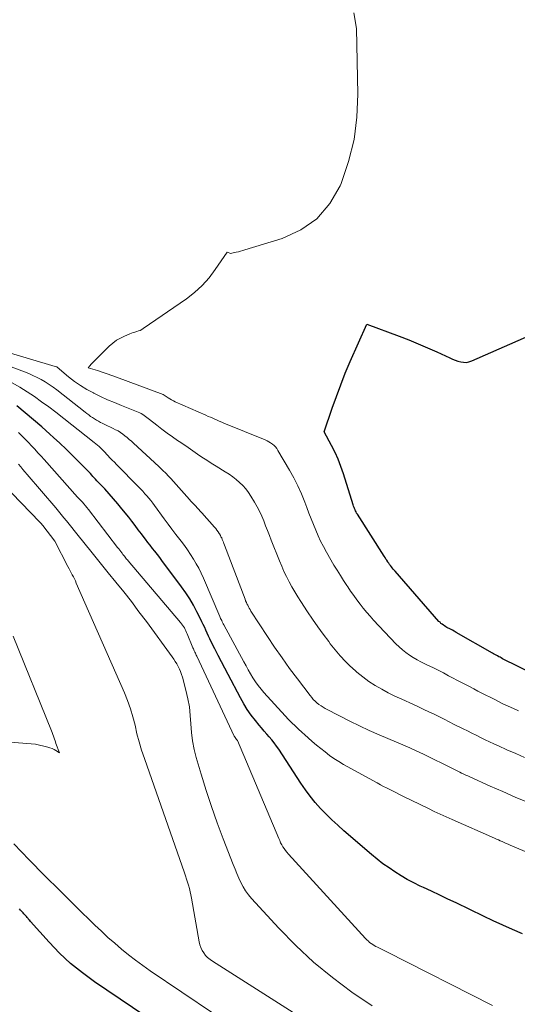
# Model space of a CAD drawing. Units: feet. Extents: x 1176672 to 1184172, y 7076370 to 7083870.
# Drawn here: x 1178171 to 1178198, y 7076724 to 7076778 of the extents above; entities that cross this region are included whole.
import ezdxf

# ---------------------------------------------------------------- set-up
doc = ezdxf.new("R2010")
doc.units = ezdxf.units.FT
doc.header["$MEASUREMENT"] = 0
doc.layers.add('Level 44', color=7, linetype='Continuous', lineweight=0)
doc.layers.add('Level 45', color=7, linetype='Continuous', lineweight=0)

msp = doc.modelspace()

# ---------------------------------------------------------------- linework, layer by layer
at = {"layer": 'Level 44', "color": 32, "linetype": 'Continuous', "lineweight": 30, "flags": 128}
for points, elevation in [([(1178199.03, 7076742.2), (1178197.33, 7076743.04), (1178197.26, 7076743.08), (1178197.19, 7076743.12), (1178197.12, 7076743.15), (1178197.05, 7076743.19), (1178196.98, 7076743.23), (1178196.91, 7076743.27), (1178196.84, 7076743.31), (1178196.77, 7076743.35), (1178194.79, 7076744.48), (1178194.69, 7076744.54), (1178194.6, 7076744.59), (1178194.51, 7076744.64), (1178194.41, 7076744.69), (1178194.36, 7076744.71), (1178194.29, 7076744.75), (1178194.22, 7076744.79), (1178194.15, 7076744.83), (1178194.09, 7076744.87), (1178194.03, 7076744.92), (1178193.96, 7076744.97), (1178193.91, 7076745.03), (1178193.85, 7076745.08), (1178191.45, 7076747.82), (1178191.4, 7076747.88), (1178191.35, 7076747.94), (1178191.3, 7076748), (1178191.25, 7076748.06), (1178191.2, 7076748.13), (1178191.15, 7076748.19), (1178191.11, 7076748.26), (1178191.06, 7076748.32), (1178191.05, 7076748.34), (1178191, 7076748.42), (1178190.95, 7076748.49), (1178190.9, 7076748.57), (1178190.85, 7076748.64), (1178189.39, 7076750.94), (1178189.35, 7076751), (1178189.32, 7076751.06), (1178189.29, 7076751.12), (1178189.26, 7076751.18), (1178189.23, 7076751.25), (1178189.21, 7076751.31), (1178189.18, 7076751.38), (1178189.16, 7076751.45), (1178188.63, 7076753.15), (1178188.49, 7076753.55), (1178188.34, 7076753.94), (1178188.17, 7076754.32), (1178187.98, 7076754.7), (1178187.58, 7076755.44), (1178188.01, 7076756.74), (1178188.24, 7076757.38), (1178188.48, 7076758.02), (1178188.73, 7076758.65), (1178189, 7076759.28), (1178189.91, 7076761.33), (1178191.68, 7076760.67), (1178192.2, 7076760.47), (1178192.71, 7076760.26), (1178193.22, 7076760.04), (1178193.73, 7076759.82), (1178194.44, 7076759.48), (1178194.59, 7076759.42), (1178194.74, 7076759.36), (1178194.89, 7076759.31), (1178195.04, 7076759.27), (1178195.19, 7076759.25), (1178195.34, 7076759.24), (1178195.49, 7076759.27), (1178195.64, 7076759.32), (1178203.83, 7076762.92)], 2250), ([(1178198.42, 7076728), (1178197.88, 7076728.23), (1178197.34, 7076728.47), (1178196.81, 7076728.71), (1178196.28, 7076728.96), (1178194.79, 7076729.69), (1178194.34, 7076729.9), (1178193.9, 7076730.11), (1178193.45, 7076730.32), (1178193.01, 7076730.53), (1178192.83, 7076730.61), (1178192.48, 7076730.78), (1178192.12, 7076730.97), (1178191.78, 7076731.17), (1178191.44, 7076731.38), (1178191.12, 7076731.6), (1178190.79, 7076731.83), (1178190.48, 7076732.08), (1178190.17, 7076732.33), (1178188.65, 7076733.63), (1178188.32, 7076733.93), (1178188, 7076734.22), (1178187.69, 7076734.53), (1178187.38, 7076734.85), (1178187.09, 7076735.18), (1178186.81, 7076735.52), (1178186.55, 7076735.87), (1178186.3, 7076736.23), (1178185.09, 7076738.09), (1178184.97, 7076738.26), (1178184.84, 7076738.43), (1178184.71, 7076738.6), (1178184.57, 7076738.76), (1178184.43, 7076738.92), (1178184.29, 7076739.08), (1178184.15, 7076739.25), (1178184.01, 7076739.41), (1178183.81, 7076739.66), (1178183.59, 7076739.96), (1178183.37, 7076740.26), (1178183.18, 7076740.58), (1178182.99, 7076740.9), (1178182.32, 7076742.17), (1178182.14, 7076742.52), (1178181.96, 7076742.87), (1178181.78, 7076743.22), (1178181.6, 7076743.57), (1178181.4, 7076743.97), (1178181.32, 7076744.12), (1178181.25, 7076744.28), (1178181.18, 7076744.43), (1178181.11, 7076744.59), (1178181.04, 7076744.74), (1178180.96, 7076744.9), (1178180.89, 7076745.05), (1178180.81, 7076745.21), (1178180.61, 7076745.61), (1178180.42, 7076745.96), (1178180.22, 7076746.31), (1178180.01, 7076746.64), (1178179.78, 7076746.97), (1178178.7, 7076748.4), (1178178.58, 7076748.57), (1178178.45, 7076748.74), (1178178.32, 7076748.91), (1178178.19, 7076749.07), (1178178.06, 7076749.24), (1178177.93, 7076749.4), (1178177.8, 7076749.57), (1178177.68, 7076749.74), (1178177.59, 7076749.86), (1178177.41, 7076750.09), (1178177.24, 7076750.32), (1178177.06, 7076750.55), (1178176.89, 7076750.77), (1178176.51, 7076751.23), (1178176.29, 7076751.51), (1178176.05, 7076751.78), (1178175.81, 7076752.05), (1178175.57, 7076752.32), (1178175.22, 7076752.69), (1178175.14, 7076752.77), (1178175.07, 7076752.85), (1178175, 7076752.92), (1178174.93, 7076753), (1178174.86, 7076753.08), (1178174.79, 7076753.16), (1178174.72, 7076753.23), (1178174.64, 7076753.31), (1178174.13, 7076753.83), (1178173.8, 7076754.16), (1178173.46, 7076754.49), (1178173.12, 7076754.82), (1178172.77, 7076755.14), (1178172.58, 7076755.31), (1178172.13, 7076755.71), (1178171.68, 7076756.1), (1178171.22, 7076756.48), (1178170.76, 7076756.86)], 2240), ([(1178197.82, 7076709.97), (1178175.01, 7076725.37), (1178174.35, 7076725.86), (1178173.71, 7076726.38), (1178173.1, 7076726.94), (1178172.53, 7076727.54), (1178171.52, 7076728.67), (1178171.47, 7076728.72), (1178171.42, 7076728.77), (1178171.38, 7076728.83), (1178171.33, 7076728.88), (1178171.29, 7076728.94), (1178171.24, 7076728.99), (1178171.2, 7076729.04), (1178171.15, 7076729.09), (1178171.11, 7076729.14), (1178171.04, 7076729.22), (1178170.97, 7076729.29), (1178170.91, 7076729.37)], 2230)]:
    msp.add_lwpolyline(points, dxfattribs=dict(at, elevation=elevation))
at = {"layer": 'Level 45', "color": 32, "linetype": 'Continuous', "lineweight": 0, "flags": 128}
for points, elevation in [([(1178198.2, 7076740.18), (1178197.92, 7076740.31), (1178197.63, 7076740.44), (1178197.35, 7076740.58), (1178196.87, 7076740.82), (1178196.65, 7076740.93), (1178196.42, 7076741.04), (1178196.2, 7076741.16), (1178195.97, 7076741.27), (1178195.75, 7076741.39), (1178195.52, 7076741.51), (1178195.3, 7076741.62), (1178195.08, 7076741.74), (1178194.38, 7076742.11), (1178194.09, 7076742.26), (1178193.8, 7076742.41), (1178193.51, 7076742.55), (1178193.22, 7076742.69), (1178193.08, 7076742.76), (1178192.86, 7076742.87), (1178192.65, 7076742.98), (1178192.44, 7076743.11), (1178192.24, 7076743.23), (1178192.04, 7076743.37), (1178191.85, 7076743.52), (1178191.67, 7076743.68), (1178191.5, 7076743.85), (1178190.28, 7076745.14), (1178190.09, 7076745.36), (1178189.9, 7076745.57), (1178189.71, 7076745.8), (1178189.54, 7076746.02), (1178189.36, 7076746.25), (1178189.19, 7076746.49), (1178189.02, 7076746.73), (1178188.86, 7076746.96), (1178188.81, 7076747.04), (1178188.63, 7076747.31), (1178188.46, 7076747.59), (1178188.28, 7076747.88), (1178188.11, 7076748.16), (1178187.7, 7076748.87), (1178187.53, 7076749.17), (1178187.38, 7076749.46), (1178187.24, 7076749.76), (1178187.11, 7076750.07), (1178186.99, 7076750.38), (1178186.86, 7076750.69), (1178186.74, 7076751), (1178186.63, 7076751.31), (1178186.52, 7076751.6), (1178186.34, 7076752.05), (1178186.14, 7076752.49), (1178185.92, 7076752.92), (1178185.68, 7076753.34), (1178185.04, 7076754.43), (1178184.98, 7076754.53), (1178184.91, 7076754.62), (1178184.83, 7076754.7), (1178184.74, 7076754.77), (1178184.64, 7076754.84), (1178184.55, 7076754.9), (1178184.45, 7076754.95), (1178184.34, 7076755), (1178182.09, 7076755.92), (1178181.97, 7076755.97), (1178181.84, 7076756.02), (1178181.72, 7076756.08), (1178181.6, 7076756.13), (1178181.48, 7076756.19), (1178181.35, 7076756.24), (1178181.23, 7076756.29), (1178181.11, 7076756.35), (1178179.43, 7076757.09), (1178179.33, 7076757.13), (1178179.23, 7076757.19), (1178179.13, 7076757.24), (1178179.04, 7076757.31), (1178178.88, 7076757.42), (1178178.77, 7076757.49), (1178176.21, 7076758.44), (1178175.96, 7076758.53), (1178175.7, 7076758.62), (1178175.44, 7076758.71), (1178175.18, 7076758.79), (1178174.66, 7076758.94), (1178174.75, 7076759.05), (1178174.77, 7076759.07), (1178174.79, 7076759.09), (1178174.8, 7076759.1), (1178174.82, 7076759.12), (1178175.82, 7076760.13), (1178176.01, 7076760.29), (1178176.21, 7076760.45), (1178176.43, 7076760.57), (1178176.65, 7076760.68), (1178176.94, 7076760.8), (1178177.03, 7076760.84), (1178177.13, 7076760.87), (1178177.22, 7076760.9), (1178177.32, 7076760.93), (1178177.42, 7076760.96), (1178177.51, 7076760.99), (1178177.6, 7076761.04), (1178177.68, 7076761.09), (1178180.04, 7076762.72), (1178180.48, 7076763.07), (1178180.9, 7076763.45), (1178181.28, 7076763.87), (1178181.62, 7076764.32), (1178182.27, 7076765.27), (1178182.46, 7076765.19), (1178182.52, 7076765.21), (1178182.76, 7076765.26), (1178182.88, 7076765.29), (1178183, 7076765.32), (1178183.12, 7076765.35), (1178183.24, 7076765.39), (1178185.27, 7076766.01), (1178186.29, 7076766.48), (1178187.18, 7076767.09), (1178187.88, 7076767.92), (1178188.44, 7076768.9), (1178188.5, 7076769.03), (1178188.9, 7076770.22), (1178189.21, 7076771.42), (1178189.36, 7076772.65), (1178189.41, 7076773.9), (1178189.34, 7076777.49), (1178189.19, 7076778.35)], 2248), ([(1178198.7, 7076735.19), (1178198.01, 7076735.47), (1178197.34, 7076735.77), (1178196.66, 7076736.07), (1178195.54, 7076736.58), (1178195.43, 7076736.63), (1178195.32, 7076736.68), (1178195.21, 7076736.73), (1178195.09, 7076736.78), (1178194.99, 7076736.84), (1178194.88, 7076736.89), (1178194.77, 7076736.94), (1178194.66, 7076736.99), (1178192.96, 7076737.83), (1178192.84, 7076737.89), (1178192.73, 7076737.95), (1178192.61, 7076738), (1178192.49, 7076738.06), (1178192.37, 7076738.11), (1178192.25, 7076738.16), (1178192.13, 7076738.22), (1178192.01, 7076738.27), (1178190.58, 7076738.88), (1178190.04, 7076739.12), (1178189.5, 7076739.36), (1178188.97, 7076739.62), (1178188.44, 7076739.89), (1178187.63, 7076740.32), (1178187.51, 7076740.38), (1178187.4, 7076740.46), (1178187.29, 7076740.54), (1178187.18, 7076740.62), (1178187.08, 7076740.71), (1178186.98, 7076740.81), (1178186.89, 7076740.91), (1178186.8, 7076741.02), (1178186.11, 7076741.93), (1178185.68, 7076742.51), (1178185.27, 7076743.08), (1178184.86, 7076743.67), (1178184.47, 7076744.26), (1178183.57, 7076745.64), (1178183.52, 7076745.72), (1178183.48, 7076745.8), (1178183.43, 7076745.88), (1178183.39, 7076745.96), (1178183.35, 7076746.04), (1178183.32, 7076746.12), (1178183.28, 7076746.21), (1178183.25, 7076746.29), (1178182.12, 7076749.25), (1178182.09, 7076749.33), (1178182.06, 7076749.41), (1178182.03, 7076749.48), (1178182, 7076749.56), (1178181.97, 7076749.64), (1178181.93, 7076749.71), (1178181.9, 7076749.78), (1178181.85, 7076749.86), (1178181.83, 7076749.89), (1178181.77, 7076749.98), (1178181.71, 7076750.06), (1178181.65, 7076750.15), (1178181.58, 7076750.23), (1178180.89, 7076751.01), (1178180.8, 7076751.11), (1178180.72, 7076751.2), (1178180.63, 7076751.29), (1178180.55, 7076751.38), (1178180.46, 7076751.47), (1178180.38, 7076751.56), (1178180.29, 7076751.65), (1178180.21, 7076751.74), (1178179.19, 7076752.89), (1178179.11, 7076752.97), (1178179.03, 7076753.06), (1178178.95, 7076753.14), (1178178.87, 7076753.22), (1178178.78, 7076753.3), (1178178.7, 7076753.38), (1178178.62, 7076753.46), (1178178.53, 7076753.54), (1178177.14, 7076754.83), (1178177.03, 7076754.93), (1178176.91, 7076755.03), (1178176.8, 7076755.13), (1178176.68, 7076755.23), (1178176.56, 7076755.32), (1178176.43, 7076755.41), (1178176.3, 7076755.49), (1178176.17, 7076755.56), (1178176.04, 7076755.62), (1178175.88, 7076755.69), (1178175.73, 7076755.77), (1178175.58, 7076755.84), (1178175.43, 7076755.92), (1178175.35, 7076755.96), (1178175.24, 7076756.02), (1178175.12, 7076756.08), (1178175.02, 7076756.15), (1178174.91, 7076756.22), (1178174.8, 7076756.29), (1178174.7, 7076756.37), (1178174.6, 7076756.44), (1178174.5, 7076756.52), (1178172.95, 7076757.74), (1178172.75, 7076757.89), (1178172.54, 7076758.04), (1178172.32, 7076758.17), (1178172.1, 7076758.3), (1178171.88, 7076758.42), (1178171.65, 7076758.53), (1178171.42, 7076758.63), (1178171.18, 7076758.72), (1178167.57, 7076760.08)], 2244), ([(1178198.53, 7076737.64), (1178198.05, 7076737.85), (1178197.57, 7076738.06), (1178197.11, 7076738.27), (1178196.86, 7076738.38), (1178196.62, 7076738.5), (1178196.37, 7076738.61), (1178196.13, 7076738.73), (1178195.89, 7076738.85), (1178195.65, 7076738.97), (1178195.41, 7076739.09), (1178195.17, 7076739.21), (1178194.68, 7076739.45), (1178194.41, 7076739.59), (1178194.13, 7076739.73), (1178193.85, 7076739.87), (1178193.58, 7076740.01), (1178193.3, 7076740.14), (1178193.02, 7076740.27), (1178192.74, 7076740.4), (1178192.46, 7076740.53), (1178191.82, 7076740.82), (1178191.44, 7076740.99), (1178191.08, 7076741.18), (1178190.72, 7076741.37), (1178190.36, 7076741.58), (1178190.01, 7076741.8), (1178189.68, 7076742.04), (1178189.36, 7076742.3), (1178189.06, 7076742.57), (1178189.04, 7076742.59), (1178188.74, 7076742.89), (1178188.45, 7076743.2), (1178188.18, 7076743.53), (1178187.91, 7076743.86), (1178187.82, 7076743.98), (1178187.52, 7076744.38), (1178187.23, 7076744.79), (1178186.94, 7076745.2), (1178186.66, 7076745.61), (1178186.3, 7076746.16), (1178186.13, 7076746.43), (1178185.96, 7076746.7), (1178185.81, 7076746.97), (1178185.65, 7076747.25), (1178185.51, 7076747.53), (1178185.37, 7076747.81), (1178185.25, 7076748.1), (1178185.13, 7076748.39), (1178184.68, 7076749.52), (1178184.58, 7076749.78), (1178184.48, 7076750.05), (1178184.37, 7076750.31), (1178184.27, 7076750.58), (1178184.16, 7076750.84), (1178184.04, 7076751.1), (1178183.91, 7076751.35), (1178183.77, 7076751.6), (1178183.57, 7076751.92), (1178183.44, 7076752.13), (1178183.29, 7076752.32), (1178183.13, 7076752.5), (1178182.95, 7076752.67), (1178182.76, 7076752.83), (1178182.57, 7076752.98), (1178182.37, 7076753.12), (1178182.16, 7076753.26), (1178181.66, 7076753.57), (1178181.4, 7076753.73), (1178181.15, 7076753.89), (1178180.89, 7076754.06), (1178180.64, 7076754.23), (1178180.39, 7076754.41), (1178180.14, 7076754.58), (1178179.89, 7076754.75), (1178179.64, 7076754.92), (1178179.55, 7076754.97), (1178179.27, 7076755.17), (1178178.98, 7076755.37), (1178178.7, 7076755.58), (1178178.43, 7076755.8), (1178178.03, 7076756.12), (1178177.95, 7076756.17), (1178177.88, 7076756.23), (1178177.81, 7076756.29), (1178177.73, 7076756.34), (1178177.65, 7076756.39), (1178177.57, 7076756.44), (1178177.49, 7076756.48), (1178177.4, 7076756.52), (1178176.49, 7076756.88), (1178176.11, 7076757.04), (1178175.72, 7076757.2), (1178175.35, 7076757.38), (1178174.97, 7076757.56), (1178174.95, 7076757.57), (1178174.59, 7076757.76), (1178174.25, 7076757.97), (1178173.92, 7076758.2), (1178173.6, 7076758.45), (1178172.97, 7076758.97), (1178172.96, 7076758.99), (1178172.87, 7076759.02), (1178170.05, 7076759.85)], 2246), ([(1178201.02, 7076731.45), (1178197.74, 7076732.85), (1178197.63, 7076732.9), (1178197.52, 7076732.94), (1178197.42, 7076732.99), (1178197.31, 7076733.04), (1178197.2, 7076733.08), (1178197.1, 7076733.13), (1178196.99, 7076733.18), (1178196.88, 7076733.23), (1178194.58, 7076734.24), (1178194.25, 7076734.39), (1178193.92, 7076734.54), (1178193.59, 7076734.69), (1178193.27, 7076734.85), (1178191.87, 7076735.53), (1178191.69, 7076735.62), (1178191.52, 7076735.71), (1178191.34, 7076735.79), (1178191.17, 7076735.88), (1178190.99, 7076735.97), (1178190.82, 7076736.06), (1178190.65, 7076736.15), (1178190.47, 7076736.25), (1178188.63, 7076737.26), (1178188.37, 7076737.42), (1178188.11, 7076737.58), (1178187.86, 7076737.75), (1178187.62, 7076737.94), (1178187.39, 7076738.13), (1178187.15, 7076738.32), (1178186.92, 7076738.52), (1178186.7, 7076738.72), (1178186.17, 7076739.19), (1178185.98, 7076739.36), (1178185.8, 7076739.54), (1178185.62, 7076739.72), (1178185.44, 7076739.91), (1178184.28, 7076741.19), (1178184.12, 7076741.38), (1178183.96, 7076741.57), (1178183.81, 7076741.78), (1178183.68, 7076741.99), (1178183.55, 7076742.21), (1178183.42, 7076742.43), (1178183.3, 7076742.65), (1178183.18, 7076742.87), (1178182.08, 7076744.89), (1178182.05, 7076744.95), (1178182.02, 7076745.01), (1178181.99, 7076745.06), (1178181.97, 7076745.12), (1178181.94, 7076745.18), (1178181.91, 7076745.24), (1178181.89, 7076745.3), (1178181.86, 7076745.35), (1178180.97, 7076747.44), (1178180.85, 7076747.71), (1178180.72, 7076747.98), (1178180.57, 7076748.23), (1178180.42, 7076748.49), (1178180.26, 7076748.74), (1178180.1, 7076748.99), (1178179.93, 7076749.23), (1178179.75, 7076749.46), (1178179.68, 7076749.55), (1178179.47, 7076749.83), (1178179.25, 7076750.12), (1178179.04, 7076750.4), (1178178.83, 7076750.68), (1178178.3, 7076751.41), (1178178.2, 7076751.54), (1178178.1, 7076751.68), (1178177.99, 7076751.81), (1178177.88, 7076751.94), (1178177.77, 7076752.06), (1178177.66, 7076752.19), (1178177.54, 7076752.31), (1178177.42, 7076752.43), (1178176.21, 7076753.65), (1178176.1, 7076753.78), (1178175.98, 7076753.9), (1178175.86, 7076754.02), (1178175.74, 7076754.15), (1178175.67, 7076754.23), (1178175.59, 7076754.31), (1178175.51, 7076754.4), (1178175.43, 7076754.48), (1178175.34, 7076754.56), (1178175.26, 7076754.64), (1178175.17, 7076754.71), (1178175.08, 7076754.79), (1178174.99, 7076754.86), (1178172.89, 7076756.52), (1178172.51, 7076756.81), (1178172.12, 7076757.09), (1178171.73, 7076757.37), (1178171.33, 7076757.63), (1178170.93, 7076757.89), (1178170.52, 7076758.13)], 2242), ([(1178196.77, 7076724.08), (1178190.97, 7076727.03), (1178190.86, 7076727.08), (1178190.75, 7076727.14), (1178190.64, 7076727.19), (1178190.53, 7076727.24), (1178190.49, 7076727.26), (1178190.4, 7076727.31), (1178190.31, 7076727.36), (1178190.23, 7076727.41), (1178190.14, 7076727.47), (1178190.06, 7076727.53), (1178189.99, 7076727.6), (1178189.91, 7076727.67), (1178189.84, 7076727.74), (1178185.62, 7076732.36), (1178185.53, 7076732.46), (1178185.46, 7076732.56), (1178185.38, 7076732.66), (1178185.31, 7076732.76), (1178185.25, 7076732.87), (1178185.19, 7076732.98), (1178185.14, 7076733.09), (1178185.09, 7076733.21), (1178182.84, 7076738.56), (1178182.78, 7076738.63), (1178182.71, 7076738.73), (1178182.69, 7076738.75), (1178182.68, 7076738.77), (1178182.67, 7076738.79), (1178182.66, 7076738.81), (1178180.61, 7076743.18), (1178180.58, 7076743.23), (1178180.55, 7076743.29), (1178180.53, 7076743.35), (1178180.5, 7076743.4), (1178180.47, 7076743.46), (1178180.45, 7076743.52), (1178180.42, 7076743.58), (1178180.4, 7076743.64), (1178180.09, 7076744.39), (1178180.05, 7076744.47), (1178180.01, 7076744.56), (1178179.97, 7076744.64), (1178179.93, 7076744.72), (1178179.88, 7076744.8), (1178179.83, 7076744.88), (1178179.77, 7076744.95), (1178179.72, 7076745.02), (1178176.85, 7076748.39), (1178176.81, 7076748.44), (1178176.77, 7076748.49), (1178176.73, 7076748.54), (1178176.69, 7076748.59), (1178176.65, 7076748.64), (1178176.61, 7076748.69), (1178176.57, 7076748.74), (1178176.53, 7076748.8), (1178176.5, 7076748.83), (1178176.45, 7076748.9), (1178176.39, 7076748.97), (1178176.34, 7076749.05), (1178176.28, 7076749.12), (1178174.68, 7076751.2), (1178174.6, 7076751.3), (1178174.52, 7076751.4), (1178174.43, 7076751.5), (1178174.35, 7076751.6), (1178174.2, 7076751.77), (1178174.09, 7076751.88), (1178172.26, 7076753.93), (1178172.09, 7076754.12), (1178171.92, 7076754.3), (1178171.75, 7076754.49), (1178171.57, 7076754.68), (1178171.4, 7076754.86), (1178171.22, 7076755.04), (1178171.04, 7076755.22), (1178170.86, 7076755.4)], 2238), ([(1178190.19, 7076724.05), (1178189.08, 7076724.8), (1178188.02, 7076725.6), (1178186.99, 7076726.44), (1178186.02, 7076727.35), (1178185.09, 7076728.31), (1178183.6, 7076729.93), (1178183.43, 7076730.13), (1178183.28, 7076730.34), (1178183.14, 7076730.57), (1178183.02, 7076730.8), (1178182.91, 7076731.04), (1178182.8, 7076731.29), (1178182.7, 7076731.53), (1178182.6, 7076731.78), (1178182.05, 7076733.19), (1178181.72, 7076734.07), (1178181.41, 7076734.95), (1178181.12, 7076735.84), (1178180.84, 7076736.73), (1178180.57, 7076737.63), (1178180.46, 7076738.08), (1178180.37, 7076738.54), (1178180.31, 7076739), (1178180.28, 7076739.47), (1178180.25, 7076739.93), (1178180.2, 7076740.4), (1178180.11, 7076740.85), (1178180.01, 7076741.31), (1178179.82, 7076742.03), (1178179.77, 7076742.18), (1178179.72, 7076742.33), (1178179.66, 7076742.47), (1178179.59, 7076742.61), (1178179.51, 7076742.75), (1178179.43, 7076742.88), (1178179.35, 7076743.01), (1178179.26, 7076743.14), (1178177.85, 7076745.07), (1178177.44, 7076745.61), (1178177.03, 7076746.16), (1178176.61, 7076746.69), (1178176.18, 7076747.23), (1178175.76, 7076747.74), (1178175.54, 7076748.01), (1178175.32, 7076748.28), (1178175.1, 7076748.56), (1178174.88, 7076748.83), (1178174.05, 7076749.86), (1178173.91, 7076750.04), (1178173.77, 7076750.22), (1178173.62, 7076750.4), (1178173.48, 7076750.58), (1178173.34, 7076750.75), (1178173.19, 7076750.93), (1178173.05, 7076751.11), (1178172.9, 7076751.28), (1178171.33, 7076753.11), (1178171.21, 7076753.25), (1178171.1, 7076753.39), (1178170.98, 7076753.53), (1178170.86, 7076753.67)], 2236), ([(1178191.89, 7076719.87), (1178181.46, 7076726.51), (1178181.33, 7076726.6), (1178181.2, 7076726.71), (1178181.09, 7076726.82), (1178180.99, 7076726.95), (1178180.9, 7076727.09), (1178180.83, 7076727.24), (1178180.78, 7076727.39), (1178180.74, 7076727.55), (1178180.32, 7076729.95), (1178180.29, 7076730.13), (1178180.25, 7076730.3), (1178180.2, 7076730.48), (1178180.15, 7076730.65), (1178180.1, 7076730.82), (1178180.04, 7076730.99), (1178179.99, 7076731.16), (1178179.93, 7076731.33), (1178177.74, 7076737.59), (1178177.59, 7076738.04), (1178177.45, 7076738.49), (1178177.33, 7076738.94), (1178177.23, 7076739.4), (1178177.11, 7076739.86), (1178176.98, 7076740.3), (1178176.82, 7076740.75), (1178176.65, 7076741.18), (1178174.02, 7076747.17), (1178173.97, 7076747.29), (1178173.92, 7076747.4), (1178173.86, 7076747.52), (1178173.8, 7076747.63), (1178173.74, 7076747.74), (1178173.68, 7076747.85), (1178173.62, 7076747.96), (1178173.56, 7076748.08), (1178172.84, 7076749.47), (1178172.18, 7076750.33), (1178172.07, 7076750.45), (1178172.06, 7076750.47), (1178172.05, 7076750.48), (1178172.03, 7076750.5), (1178172.02, 7076750.51), (1178169.98, 7076752.61)], 2234), ([(1178166.97, 7076738.75), (1178171.31, 7076738.41), (1178171.55, 7076738.39), (1178171.78, 7076738.36), (1178172.01, 7076738.32), (1178172.24, 7076738.26), (1178172.47, 7076738.21), (1178172.58, 7076738.17), (1178172.69, 7076738.13), (1178172.8, 7076738.08), (1178172.9, 7076738.02), (1178173.1, 7076737.89), (1178172.9, 7076738.4), (1178172.88, 7076738.49), (1178172.81, 7076738.7), (1178172.77, 7076738.8), (1178172.74, 7076738.9), (1178172.7, 7076739), (1178172.66, 7076739.1), (1178170.57, 7076744.27)], 2232), ([(1178184.99, 7076721.3), (1178178.06, 7076725.98), (1178177.65, 7076726.26), (1178177.26, 7076726.55), (1178176.87, 7076726.85), (1178176.49, 7076727.16), (1178176.12, 7076727.48), (1178175.75, 7076727.8), (1178175.39, 7076728.14), (1178175.04, 7076728.47), (1178173.99, 7076729.49), (1178173.13, 7076730.34), (1178172.28, 7076731.19), (1178171.44, 7076732.05), (1178170.6, 7076732.91)], 2232)]:
    msp.add_lwpolyline(points, dxfattribs=dict(at, elevation=elevation))

doc.saveas('drawing.dxf')
